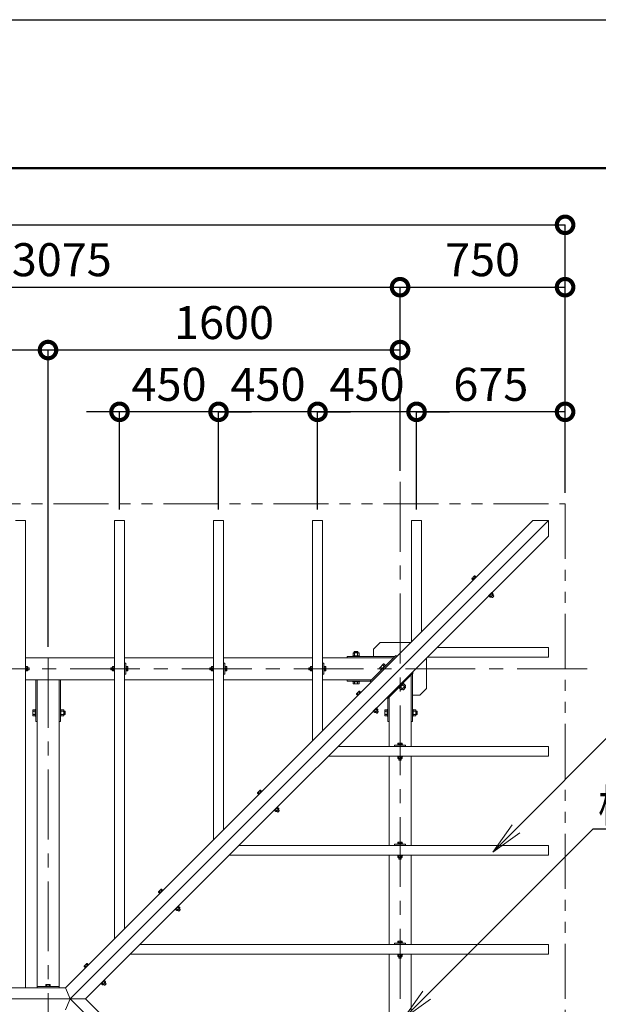
# Model space of a CAD drawing. Extents: x 0 to 21000, y 0 to 14850.
# Drawn here: x 7687 to 10317, y 10374 to 14850 of the extents above; entities that cross this region are included whole.
import ezdxf
from ezdxf import colors
from ezdxf.entities.mleader import LeaderData, LeaderLine
from ezdxf.math import Vec2, Vec3

# ---------------------------------------------------------------- set-up
doc = ezdxf.new("R2010")
doc.units = 0
doc.header["$MEASUREMENT"] = 0
doc.header["$PDMODE"] = 1
doc.linetypes.add('CENTER', pattern=[50.8, 31.75, -6.35, 6.35, -6.35])
doc.linetypes.add('PHANTOMX2', pattern=[5, 2.5, -0.5, 0.5, -0.5, 0.5, -0.5])
doc.layers.get('0').update_dxf_attribs({"linetype": 'CONTINUOUS'})
doc.layers.get('DefPoints').update_dxf_attribs({"linetype": 'CONTINUOUS'})
for name, color, linetype, lineweight in [('FRAM3', 1, 'CONTINUOUS', 50), ('フレーム', 4, 'CONTINUOUS', 18), ('ボルト・ビス', 9, 'CONTINUOUS', 9), ('基準線', 6, 'CENTER', 13), ('寸法線', 3, 'CONTINUOUS', 18), ('文字引出', 4, 'CONTINUOUS', 18), ('構造', 141, 'CONTINUOUS', 18), ('細線', 8, 'CONTINUOUS', 5)]:
    doc.layers.add(name, color=color, linetype=linetype, lineweight=lineweight)
doc.styles.get("Standard").update_dxf_attribs({"font": 'TXT.SHX', "bigfont": 'bigfont.shx'})
doc.dimstyles.new('50ベース', dxfattribs={"dimscale": 50, "dimtxt": 3, "dimasz": 3, "dimexe": 0, "dimexo": 1, "dimgap": 1, "dimtad": 3, "dimdec": 0, "dimdsep": 46, "dimtxsty": 'STANDARD', "dimblk": 'DOTSMALL', "dimcen": 0, "dimclrd": 256, "dimclre": 256, "dimclrt": 7, "dimadec": 0, "dimazin": 0, "dimtfac": 1, "dimtdec": 0, "dimtix": 1, "dimtmove": 2, "dimatfit": 3, "dimldrblk": 'DOTSMALL', "dimfxl": 1, "dimtolj": 1, "dimarcsym": 0})

# ---------------------------------------------------------------- blocks, each defined once
blk = doc.blocks.new('_DotSmall')
at = {"layer": 'FRAM3', "color": 0, "const_width": 0.5}
blk.add_lwpolyline([(-0.0625, 0, 1), (0.0625, 0, 1)], format="xyb", close=True, dxfattribs=at)
blk = doc.blocks.new('*D3')
at = {"layer": 'DefPoints', "color": 0, "transparency": 16777216}
for p in [(10165.9, 13917.5), (2515.9, 12649.4), (10165.9, 12649.4)]:
    blk.add_point(p, dxfattribs=at)
at = {"layer": '寸法線', "lineweight": -2, "transparency": 16777216}
for p, q in [((2515.9, 12699.4), (2515.9, 13917.5)), ((2515.9, 13917.5), (10165.9, 13917.5)), ((10165.9, 12699.4), (10165.9, 13917.5))]:
    blk.add_line(p, q, dxfattribs=at)
at = {"layer": '寸法線', "lineweight": -2, "transparency": 16777216, "xscale": 150, "yscale": 150, "zscale": 150, "rotation": 180}
blk.add_blockref('_DotSmall', (2515.9, 13917.5), dxfattribs=at)
at = {"layer": '寸法線', "lineweight": -2, "transparency": 16777216, "xscale": 150, "yscale": 150, "zscale": 150}
blk.add_blockref('_DotSmall', (10165.9, 13917.5), dxfattribs=at)
at = {"layer": '寸法線', "color": 7, "transparency": 16777216, "insert": (6340.9, 14042.5), "char_height": 150, "attachment_point": 5}
blk.add_mtext('\\A1;7650', dxfattribs=at)
blk = doc.blocks.new('_OPEN')
at = {"color": 0, "linetype": 'ByBlock'}
for p, q in [((-1, 0.167), (0, 0)), ((0, 0), (-1, -0.167)), ((0, 0), (-1, 0))]:
    blk.add_line(p, q, dxfattribs=at)
blk = doc.blocks.new('*D15')
at = {"layer": 'DefPoints', "color": 0, "transparency": 16777216}
for p in [(9415.9, 13634.1), (6340.9, 12849.4), (9415.9, 12749.4)]:
    blk.add_point(p, dxfattribs=at)
at = {"layer": '寸法線', "lineweight": -2, "transparency": 16777216}
for p, q in [((6340.9, 12899.4), (6340.9, 13634.1)), ((6340.9, 13634.1), (9415.9, 13634.1)), ((9415.9, 12799.4), (9415.9, 13634.1))]:
    blk.add_line(p, q, dxfattribs=at)
at = {"layer": '寸法線', "lineweight": -2, "transparency": 16777216, "xscale": 150, "yscale": 150, "zscale": 150, "rotation": 180}
blk.add_blockref('_DotSmall', (6340.9, 13634.1), dxfattribs=at)
at = {"layer": '寸法線', "lineweight": -2, "transparency": 16777216, "xscale": 150, "yscale": 150, "zscale": 150}
blk.add_blockref('_DotSmall', (9415.9, 13634.1), dxfattribs=at)
at = {"layer": '寸法線', "color": 7, "transparency": 16777216, "insert": (7878.4, 13759.1), "char_height": 150, "attachment_point": 5}
blk.add_mtext('\\A1;3075', dxfattribs=at)
blk = doc.blocks.new('*D16')
at = {"layer": 'DefPoints', "color": 0, "transparency": 16777216}
for p in [(10165.9, 13634.1), (9415.9, 12749.4), (10165.9, 12649.4)]:
    blk.add_point(p, dxfattribs=at)
at = {"layer": '寸法線', "lineweight": -2, "transparency": 16777216}
for p, q in [((9415.9, 12799.4), (9415.9, 13634.1)), ((9415.9, 13634.1), (10165.9, 13634.1)), ((10165.9, 12699.4), (10165.9, 13634.1))]:
    blk.add_line(p, q, dxfattribs=at)
at = {"layer": '寸法線', "lineweight": -2, "transparency": 16777216, "xscale": 150, "yscale": 150, "zscale": 150, "rotation": 180}
blk.add_blockref('_DotSmall', (9415.9, 13634.1), dxfattribs=at)
at = {"layer": '寸法線', "lineweight": -2, "transparency": 16777216, "xscale": 150, "yscale": 150, "zscale": 150}
blk.add_blockref('_DotSmall', (10165.9, 13634.1), dxfattribs=at)
at = {"layer": '寸法線', "color": 7, "transparency": 16777216, "insert": (9790.9, 13759.1), "char_height": 150, "attachment_point": 5}
blk.add_mtext('\\A1;750', dxfattribs=at)
blk = doc.blocks.new('*D31')
at = {"layer": 'DefPoints', "color": 0, "transparency": 16777216}
for p in [(9490.9, 13067.5), (10165.9, 12649.4), (9490.9, 12573.8)]:
    blk.add_point(p, dxfattribs=at)
at = {"layer": '寸法線', "lineweight": -2, "transparency": 16777216}
for p, q in [((9490.9, 12623.8), (9490.9, 13067.5)), ((10165.9, 13067.5), (9490.9, 13067.5)), ((10165.9, 12699.4), (10165.9, 13067.5))]:
    blk.add_line(p, q, dxfattribs=at)
at = {"layer": '寸法線', "lineweight": -2, "transparency": 16777216, "xscale": 150, "yscale": 150, "zscale": 150, "rotation": 180}
blk.add_blockref('_DotSmall', (9490.9, 13067.5), dxfattribs=at)
at = {"layer": '寸法線', "lineweight": -2, "transparency": 16777216, "xscale": 150, "yscale": 150, "zscale": 150}
blk.add_blockref('_DotSmall', (10165.9, 13067.5), dxfattribs=at)
at = {"layer": '寸法線', "color": 7, "transparency": 16777216, "insert": (9828.4, 13192.5), "char_height": 150, "attachment_point": 5}
blk.add_mtext('\\A1;675', dxfattribs=at)
blk = doc.blocks.new('*D32')
at = {"layer": 'DefPoints', "color": 0, "transparency": 16777216}
for p in [(9040.9, 13067.5), (9040.9, 12573.8), (9490.9, 12573.8)]:
    blk.add_point(p, dxfattribs=at)
at = {"layer": '寸法線', "lineweight": -2, "transparency": 16777216}
for p, q in [((9040.9, 13067.5), (8890.9, 13067.5)), ((9040.9, 12623.8), (9040.9, 13067.5)), ((9490.9, 13067.5), (9040.9, 13067.5)), ((9490.9, 12623.8), (9490.9, 13067.5)), ((9490.9, 13067.5), (9640.9, 13067.5))]:
    blk.add_line(p, q, dxfattribs=at)
at = {"layer": '寸法線', "lineweight": -2, "transparency": 16777216, "xscale": 150, "yscale": 150, "zscale": 150}
blk.add_blockref('_DotSmall', (9040.9, 13067.5), dxfattribs=at)
at = {"layer": '寸法線', "lineweight": -2, "transparency": 16777216, "xscale": 150, "yscale": 150, "zscale": 150, "rotation": 180}
blk.add_blockref('_DotSmall', (9490.9, 13067.5), dxfattribs=at)
at = {"layer": '寸法線', "color": 7, "transparency": 16777216, "insert": (9265.9, 13192.5), "char_height": 150, "attachment_point": 5}
blk.add_mtext('\\A1;450', dxfattribs=at)
blk = doc.blocks.new('*D33')
at = {"layer": 'DefPoints', "color": 0, "transparency": 16777216}
for p in [(8590.9, 13067.5), (8590.9, 12573.8), (9040.9, 12573.8)]:
    blk.add_point(p, dxfattribs=at)
at = {"layer": '寸法線', "lineweight": -2, "transparency": 16777216}
for p, q in [((8590.9, 13067.5), (8440.9, 13067.5)), ((8590.9, 12623.8), (8590.9, 13067.5)), ((9040.9, 13067.5), (8590.9, 13067.5)), ((9040.9, 12623.8), (9040.9, 13067.5)), ((9040.9, 13067.5), (9190.9, 13067.5))]:
    blk.add_line(p, q, dxfattribs=at)
at = {"layer": '寸法線', "lineweight": -2, "transparency": 16777216, "xscale": 150, "yscale": 150, "zscale": 150}
blk.add_blockref('_DotSmall', (8590.9, 13067.5), dxfattribs=at)
at = {"layer": '寸法線', "lineweight": -2, "transparency": 16777216, "xscale": 150, "yscale": 150, "zscale": 150, "rotation": 180}
blk.add_blockref('_DotSmall', (9040.9, 13067.5), dxfattribs=at)
at = {"layer": '寸法線', "color": 7, "transparency": 16777216, "insert": (8815.9, 13192.5), "char_height": 150, "attachment_point": 5}
blk.add_mtext('\\A1;450', dxfattribs=at)
blk = doc.blocks.new('*D34')
at = {"layer": 'DefPoints', "color": 0, "transparency": 16777216}
for p in [(8140.9, 13067.5), (8140.9, 12573.8), (8590.9, 12573.8)]:
    blk.add_point(p, dxfattribs=at)
at = {"layer": '寸法線', "lineweight": -2, "transparency": 16777216}
for p, q in [((8140.9, 13067.5), (7990.9, 13067.5)), ((8140.9, 12623.8), (8140.9, 13067.5)), ((8590.9, 13067.5), (8140.9, 13067.5)), ((8590.9, 12623.8), (8590.9, 13067.5)), ((8590.9, 13067.5), (8740.9, 13067.5))]:
    blk.add_line(p, q, dxfattribs=at)
at = {"layer": '寸法線', "lineweight": -2, "transparency": 16777216, "xscale": 150, "yscale": 150, "zscale": 150}
blk.add_blockref('_DotSmall', (8140.9, 13067.5), dxfattribs=at)
at = {"layer": '寸法線', "lineweight": -2, "transparency": 16777216, "xscale": 150, "yscale": 150, "zscale": 150, "rotation": 180}
blk.add_blockref('_DotSmall', (8590.9, 13067.5), dxfattribs=at)
at = {"layer": '寸法線', "color": 7, "transparency": 16777216, "insert": (8365.9, 13192.5), "char_height": 150, "attachment_point": 5}
blk.add_mtext('\\A1;450', dxfattribs=at)
blk = doc.blocks.new('*D35')
at = {"layer": 'DefPoints', "color": 0, "transparency": 16777216}
for p in [(7815.9, 13348.3), (9415.9, 12749.4), (7815.9, 11949.4)]:
    blk.add_point(p, dxfattribs=at)
at = {"layer": '寸法線', "lineweight": -2, "transparency": 16777216}
for p, q in [((7815.9, 11999.4), (7815.9, 13348.3)), ((9415.9, 13348.3), (7815.9, 13348.3)), ((9415.9, 12799.4), (9415.9, 13348.3))]:
    blk.add_line(p, q, dxfattribs=at)
at = {"layer": '寸法線', "lineweight": -2, "transparency": 16777216, "xscale": 150, "yscale": 150, "zscale": 150, "rotation": 180}
blk.add_blockref('_DotSmall', (7815.9, 13348.3), dxfattribs=at)
at = {"layer": '寸法線', "lineweight": -2, "transparency": 16777216, "xscale": 150, "yscale": 150, "zscale": 150}
blk.add_blockref('_DotSmall', (9415.9, 13348.3), dxfattribs=at)
at = {"layer": '寸法線', "color": 7, "transparency": 16777216, "insert": (8615.9, 13473.3), "char_height": 150, "attachment_point": 5}
blk.add_mtext('\\A1;1600', dxfattribs=at)
blk = doc.blocks.new('*D36')
at = {"layer": 'DefPoints', "color": 0, "transparency": 16777216}
for p in [(4865.9, 13348.3), (4865.9, 11949.4), (7815.9, 11949.4)]:
    blk.add_point(p, dxfattribs=at)
at = {"layer": '寸法線', "lineweight": -2, "transparency": 16777216}
for p, q in [((4865.9, 11999.4), (4865.9, 13348.3)), ((7815.9, 13348.3), (4865.9, 13348.3)), ((7815.9, 11999.4), (7815.9, 13348.3))]:
    blk.add_line(p, q, dxfattribs=at)
at = {"layer": '寸法線', "lineweight": -2, "transparency": 16777216, "xscale": 150, "yscale": 150, "zscale": 150, "rotation": 180}
blk.add_blockref('_DotSmall', (4865.9, 13348.3), dxfattribs=at)
at = {"layer": '寸法線', "lineweight": -2, "transparency": 16777216, "xscale": 150, "yscale": 150, "zscale": 150}
blk.add_blockref('_DotSmall', (7815.9, 13348.3), dxfattribs=at)
at = {"layer": '寸法線', "color": 7, "transparency": 16777216, "insert": (6340.9, 13473.3), "char_height": 150, "attachment_point": 5}
blk.add_mtext('\\A1;2950', dxfattribs=at)

msp = doc.modelspace()

# ---------------------------------------------------------------- linework, layer by layer
at = {"layer": 'DefPoints'}
msp.add_lwpolyline([(0, 14850), (21000, 14850), (21000, 0), (0, 0)], close=True, dxfattribs=at)
at = {"layer": 'FRAM3', "color": 1, "linetype": 'Continuous'}
msp.add_lwpolyline([(1450, 675), (1450, 14175), (20325, 14175), (20325, 675)], close=True, dxfattribs=at)
at = {"layer": 'フレーム'}
for p, q in [((9325.9, 12019.4), (9295.9, 11989.4)), ((9465.2, 12019.4), (9325.9, 12019.4)), ((9295.9, 11989.4), (9295.9, 11955.4)), ((9535.9, 11809.4), (9535.9, 11948.7)), ((9471.9, 11779.4), (9505.9, 11779.4)), ((9505.9, 11779.4), (9535.9, 11809.4))]:
    msp.add_line(p, q, dxfattribs=at)
at = {"layer": 'ボルト・ビス', "linetype": 'Continuous'}
for p, q in [((9742.9, 12309.8), (9742.5, 12308.4)), ((9746.9, 12303.9), (9742.5, 12308.4)), ((9754.9, 12321.8), (9742.9, 12309.8)), ((9745.9, 12311.8), (9750.4, 12307.4)), ((9761.3, 12318.3), (9746.4, 12303.5)), ((9762.7, 12316.9), (9747.8, 12302)), ((9752.9, 12318.8), (9757.3, 12314.3)), ((9754.9, 12321.8), (9756.3, 12322.2)), ((9760.8, 12317.8), (9756.3, 12322.2)), ((9762.7, 12316.9), (9761.3, 12318.3)), ((9747.8, 12302), (9746.4, 12303.5)), ((9833.4, 12246.2), (9818.5, 12231.3)), ((9818.5, 12231.3), (9819.9, 12229.9)), ((9834.8, 12244.8), (9819.9, 12229.9)), ((9820.4, 12230.4), (9825.6, 12225.3)), ((9829, 12228.8), (9823.9, 12233.9)), ((9827, 12225.7), (9825.6, 12225.3)), ((9839, 12237.7), (9827, 12225.7)), ((9834.6, 12223.1), (9829.5, 12228.1)), ((9836, 12235.7), (9830.8, 12240.8)), ((9833.4, 12246.2), (9834.8, 12244.8)), ((9834.3, 12244.3), (9839.4, 12239.1)), ((9841.6, 12230.1), (9834.6, 12223.1)), ((9835.7, 12223.1), (9834.6, 12223.1)), ((9835.7, 12223.1), (9841.6, 12229)), ((9841.6, 12230.1), (9836.6, 12235.2)), ((9839, 12237.7), (9839.4, 12239.1)), ((9841.6, 12230.1), (9841.6, 12229)), ((9200.9, 11955.4), (9200.9, 11958.4)), ((9230.9, 11958.4), (9200.9, 11958.4)), ((9230.9, 11955.4), (9200.9, 11955.4)), ((9203.9, 11971.4), (9202.1, 11970.4)), ((9202.1, 11958.4), (9202.1, 11970.4)), ((9227.9, 11971.4), (9203.9, 11971.4)), ((9209, 11977.4), (9207.9, 11976.4)), ((9207.9, 11976.4), (9207.9, 11971.4)), ((9223.9, 11976.4), (9207.9, 11976.4)), ((9209, 11977.4), (9222.8, 11977.4)), ((9209, 11970.4), (9209, 11958.4)), ((9223.9, 11976.4), (9222.8, 11977.4)), ((9222.9, 11970.4), (9222.9, 11958.4)), ((9223.9, 11976.4), (9223.9, 11971.4)), ((9227.9, 11971.4), (9229.8, 11970.4)), ((9229.8, 11958.4), (9229.8, 11970.4)), ((9230.9, 11955.4), (9230.9, 11958.4)), ((7713.4, 11888.9), (7713.4, 11909.9)), ((7713.4, 11909.9), (7715.4, 11909.9)), ((7715.4, 11888.9), (7715.4, 11909.9)), ((7715.4, 11909.2), (7722.7, 11909.2)), ((7723.4, 11907.9), (7722.7, 11909.2)), ((7723.4, 11891), (7723.4, 11907.9)), ((8108.4, 11907.9), (8109.2, 11909.2)), ((8108.4, 11891), (8108.4, 11907.9)), ((8116.4, 11909.2), (8109.2, 11909.2)), ((8116.4, 11888.9), (8116.4, 11909.9)), ((8118.4, 11909.9), (8116.4, 11909.9)), ((8118.4, 11888.9), (8118.4, 11909.9)), ((8169.4, 11888.9), (8169.4, 11909.9)), ((8169.4, 11909.9), (8171.4, 11909.9)), ((8171.4, 11888.9), (8171.4, 11909.9)), ((8171.4, 11909.2), (8177.7, 11909.2)), ((8178.4, 11907.9), (8177.7, 11909.2)), ((8178.4, 11891), (8178.4, 11907.9)), ((8558.4, 11907.9), (8559.2, 11909.2)), ((8558.4, 11891), (8558.4, 11907.9)), ((8566.4, 11909.2), (8559.2, 11909.2)), ((8566.4, 11888.9), (8566.4, 11909.9)), ((8568.4, 11909.9), (8566.4, 11909.9)), ((8568.4, 11888.9), (8568.4, 11909.9)), ((8619.4, 11888.9), (8619.4, 11909.9)), ((8619.4, 11909.9), (8621.4, 11909.9)), ((8621.4, 11888.9), (8621.4, 11909.9)), ((8621.4, 11909.2), (8627.7, 11909.2)), ((8628.4, 11907.9), (8627.7, 11909.2)), ((8628.4, 11891), (8628.4, 11907.9)), ((9008.4, 11907.9), (9009.2, 11909.2)), ((9008.4, 11891), (9008.4, 11907.9)), ((9016.4, 11909.2), (9009.2, 11909.2)), ((9016.4, 11888.9), (9016.4, 11909.9)), ((9018.4, 11909.9), (9016.4, 11909.9)), ((9018.4, 11888.9), (9018.4, 11909.9)), ((9069.4, 11888.9), (9069.4, 11909.9)), ((9069.4, 11909.9), (9071.4, 11909.9)), ((9071.4, 11888.9), (9071.4, 11909.9)), ((9071.4, 11909.2), (9077.7, 11909.2)), ((9078.4, 11907.9), (9077.7, 11909.2)), ((9078.4, 11891), (9078.4, 11907.9)), ((9323.3, 11904.4), (9340.3, 11921.4)), ((9327.6, 11907.2), (9334, 11900.9)), ((9328.2, 11895.2), (9349.5, 11916.4)), ((9330.4, 11893.1), (9351.6, 11914.3)), ((9337.4, 11917), (9343.8, 11910.7)), ((9340.3, 11921.4), (9342.3, 11921.9)), ((9348.6, 11915.6), (9342.3, 11921.9)), ((9351.6, 11914.3), (9349.5, 11916.4)), ((7713.4, 11888.9), (7715.4, 11888.9)), ((7722.7, 11904.3), (7715.4, 11904.3)), ((7722.7, 11894.5), (7715.4, 11894.5)), ((7715.4, 11889.6), (7722.7, 11889.6)), ((7723.4, 11891), (7722.7, 11889.6)), ((7729.6, 11904.4), (7723.4, 11904.4)), ((7729.6, 11894.4), (7723.4, 11894.4)), ((7730.4, 11903.6), (7729.6, 11904.4)), ((7729.6, 11894.4), (7729.6, 11904.4)), ((7729.6, 11894.4), (7730.4, 11895.3)), ((7730.4, 11903.6), (7730.4, 11895.3)), ((8101.4, 11903.6), (8102.2, 11904.4)), ((8101.4, 11903.6), (8101.4, 11895.3)), ((8102.2, 11894.4), (8101.4, 11895.3)), ((8102.2, 11904.4), (8108.4, 11904.4)), ((8102.2, 11894.4), (8102.2, 11904.4)), ((8102.2, 11894.4), (8108.4, 11894.4)), ((8108.4, 11891), (8109.2, 11889.6)), ((8109.2, 11904.3), (8116.4, 11904.3)), ((8109.2, 11894.5), (8116.4, 11894.5)), ((8116.4, 11889.6), (8109.2, 11889.6)), ((8118.4, 11888.9), (8116.4, 11888.9)), ((8169.4, 11888.9), (8171.4, 11888.9)), ((8177.7, 11904.3), (8171.4, 11904.3)), ((8177.7, 11894.5), (8171.4, 11894.5)), ((8171.4, 11889.6), (8177.7, 11889.6)), ((8178.4, 11891), (8177.7, 11889.6)), ((8551.4, 11903.6), (8552.2, 11904.4)), ((8551.4, 11903.6), (8551.4, 11895.3)), ((8552.2, 11894.4), (8551.4, 11895.3)), ((8552.2, 11904.4), (8558.4, 11904.4)), ((8552.2, 11894.4), (8552.2, 11904.4)), ((8552.2, 11894.4), (8558.4, 11894.4)), ((8558.4, 11891), (8559.2, 11889.6)), ((8559.2, 11904.3), (8566.4, 11904.3)), ((8559.2, 11894.5), (8566.4, 11894.5)), ((8566.4, 11889.6), (8559.2, 11889.6)), ((8568.4, 11888.9), (8566.4, 11888.9)), ((8619.4, 11888.9), (8621.4, 11888.9)), ((8627.7, 11904.3), (8621.4, 11904.3)), ((8627.7, 11894.5), (8621.4, 11894.5)), ((8621.4, 11889.6), (8627.7, 11889.6)), ((8628.4, 11891), (8627.7, 11889.6)), ((9001.4, 11903.6), (9002.2, 11904.4)), ((9001.4, 11903.6), (9001.4, 11895.3)), ((9002.2, 11894.4), (9001.4, 11895.3)), ((9002.2, 11904.4), (9008.4, 11904.4)), ((9002.2, 11894.4), (9002.2, 11904.4)), ((9002.2, 11894.4), (9008.4, 11894.4)), ((9008.4, 11891), (9009.2, 11889.6)), ((9009.2, 11904.3), (9016.4, 11904.3)), ((9009.2, 11894.5), (9016.4, 11894.5)), ((9016.4, 11889.6), (9009.2, 11889.6)), ((9018.4, 11888.9), (9016.4, 11888.9)), ((9069.4, 11888.9), (9071.4, 11888.9)), ((9077.7, 11904.3), (9071.4, 11904.3)), ((9077.7, 11894.5), (9071.4, 11894.5)), ((9071.4, 11889.6), (9077.7, 11889.6)), ((9078.4, 11891), (9077.7, 11889.6)), ((9323.3, 11904.4), (9322.7, 11902.3)), ((9329.1, 11896), (9322.7, 11902.3)), ((9330.4, 11893.1), (9328.2, 11895.2)), ((9200.9, 11843.4), (9200.9, 11840.4)), ((9230.9, 11843.4), (9200.9, 11843.4)), ((9230.9, 11840.4), (9200.9, 11840.4)), ((9202.1, 11840.4), (9202.1, 11831.5)), ((9203.9, 11830.4), (9202.1, 11831.5)), ((9227.9, 11830.4), (9203.9, 11830.4)), ((9209, 11831.5), (9209, 11840.4)), ((9222.9, 11831.5), (9222.9, 11840.4)), ((9227.9, 11830.4), (9229.8, 11831.5)), ((9229.8, 11840.4), (9229.8, 11831.5)), ((9230.9, 11843.4), (9230.9, 11840.4)), ((9409.6, 11813.9), (9430.8, 11835.1)), ((9411.7, 11811.8), (9432.9, 11833)), ((9425.8, 11809), (9417.4, 11817.5)), ((9423, 11804.7), (9440, 11821.7)), ((9435.6, 11818.8), (9427.2, 11827.3)), ((9430.8, 11835.1), (9432.9, 11833)), ((9432.1, 11832.2), (9440.5, 11823.7)), ((9440.6, 11815.4), (9437.1, 11818.8)), ((9440, 11821.7), (9440.5, 11823.7)), ((9218.2, 11785.2), (9217.8, 11783.7)), ((9222.2, 11779.3), (9217.8, 11783.7)), ((9230.2, 11797.2), (9218.2, 11785.2)), ((9221.3, 11787.2), (9225.7, 11782.7)), ((9236.6, 11793.6), (9221.7, 11778.8)), ((9223.1, 11777.4), (9221.7, 11778.8)), ((9238, 11792.2), (9223.1, 11777.4)), ((9228.2, 11794.1), (9232.6, 11789.7)), ((9230.2, 11797.2), (9231.7, 11797.6)), ((9236.1, 11793.1), (9231.7, 11797.6)), ((9238, 11792.2), (9236.6, 11793.6)), ((9409.6, 11813.9), (9411.7, 11811.8)), ((9412.5, 11812.6), (9420.9, 11804.1)), ((9423, 11804.7), (9420.9, 11804.1)), ((9429.3, 11804), (9425.8, 11807.5)), ((9429.3, 11804), (9440.6, 11815.4)), ((9429.3, 11804), (9430.8, 11804)), ((9440.6, 11813.8), (9430.8, 11804)), ((9440.6, 11813.8), (9440.6, 11815.4)), ((7746.9, 11711.4), (7748, 11713.3)), ((7746.9, 11711.4), (7746.9, 11687.4)), ((7746.9, 11687.4), (7748, 11685.6)), ((7756.9, 11713.3), (7748, 11713.3)), ((7748, 11706.4), (7756.9, 11706.4)), ((7748, 11692.5), (7756.9, 11692.5)), ((7756.9, 11685.6), (7748, 11685.6)), ((7759.9, 11714.4), (7756.9, 11714.4)), ((7756.9, 11714.4), (7756.9, 11684.4)), ((7759.9, 11684.4), (7756.9, 11684.4)), ((7759.9, 11714.4), (7759.9, 11684.4)), ((7871.9, 11714.4), (7874.9, 11714.4)), ((7871.9, 11714.4), (7871.9, 11684.4)), ((7871.9, 11684.4), (7874.9, 11684.4)), ((7874.9, 11714.4), (7874.9, 11684.4)), ((7874.9, 11713.3), (7886.9, 11713.3)), ((7886.9, 11706.4), (7874.9, 11706.4)), ((7886.9, 11692.5), (7874.9, 11692.5)), ((7874.9, 11685.6), (7886.9, 11685.6)), ((7887.9, 11711.4), (7886.9, 11713.3)), ((7887.9, 11687.4), (7886.9, 11685.6)), ((7887.9, 11711.4), (7887.9, 11687.4)), ((7892.8, 11707.4), (7887.9, 11707.4)), ((7892.8, 11691.4), (7887.9, 11691.4)), ((7892.8, 11707.4), (7893.9, 11706.4)), ((7892.8, 11707.4), (7892.8, 11691.4)), ((7893.9, 11692.5), (7892.8, 11691.4)), ((7893.9, 11692.5), (7893.9, 11706.4)), ((9308.7, 11721.5), (9293.9, 11706.7)), ((9293.9, 11706.7), (9295.3, 11705.2)), ((9310.1, 11720.1), (9295.3, 11705.2)), ((9295.8, 11705.7), (9300.9, 11700.6)), ((9304.4, 11704.1), (9299.2, 11709.2)), ((9302.4, 11701), (9300.9, 11700.6)), ((9314.4, 11713), (9302.4, 11701)), ((9309.9, 11698.4), (9304.8, 11703.5)), ((9311.3, 11711), (9306.2, 11716.1)), ((9308.7, 11721.5), (9310.1, 11720.1)), ((9309.6, 11719.6), (9314.7, 11714.5)), ((9317, 11705.5), (9309.9, 11698.4)), ((9311.1, 11698.4), (9309.9, 11698.4)), ((9311.1, 11698.4), (9317, 11704.3)), ((9317, 11705.5), (9311.9, 11710.6)), ((9314.4, 11713), (9314.7, 11714.5)), ((9317, 11705.5), (9317, 11704.3)), ((9346.9, 11711.4), (9348, 11713.3)), ((9346.9, 11711.4), (9346.9, 11687.4)), ((9346.9, 11687.4), (9348, 11685.6)), ((9356.9, 11713.3), (9348, 11713.3)), ((9348, 11706.4), (9356.9, 11706.4)), ((9348, 11692.5), (9356.9, 11692.5)), ((9356.9, 11685.6), (9348, 11685.6)), ((9359.9, 11714.4), (9356.9, 11714.4)), ((9356.9, 11714.4), (9356.9, 11684.4)), ((9359.9, 11684.4), (9356.9, 11684.4)), ((9359.9, 11714.4), (9359.9, 11684.4)), ((9471.9, 11714.4), (9474.9, 11714.4)), ((9471.9, 11714.4), (9471.9, 11684.4)), ((9471.9, 11684.4), (9474.9, 11684.4)), ((9474.9, 11714.4), (9474.9, 11684.4)), ((9474.9, 11713.3), (9486.9, 11713.3)), ((9486.9, 11706.4), (9474.9, 11706.4)), ((9486.9, 11692.5), (9474.9, 11692.5)), ((9474.9, 11685.6), (9486.9, 11685.6)), ((9487.9, 11711.4), (9486.9, 11713.3)), ((9487.9, 11687.4), (9486.9, 11685.6)), ((9487.9, 11711.4), (9487.9, 11687.4)), ((9492.8, 11707.4), (9487.9, 11707.4)), ((9492.8, 11691.4), (9487.9, 11691.4)), ((9492.8, 11707.4), (9493.9, 11706.4)), ((9492.8, 11707.4), (9492.8, 11691.4)), ((9493.9, 11692.5), (9492.8, 11691.4)), ((9493.9, 11692.5), (9493.9, 11706.4)), ((9405.4, 11552.9), (9405.4, 11554.9)), ((9405.4, 11554.9), (9426.4, 11554.9)), ((9405.4, 11552.9), (9426.4, 11552.9)), ((9407.4, 11561.9), (9406.1, 11561.2)), ((9406.1, 11554.9), (9406.1, 11561.2)), ((9407.4, 11561.9), (9424.4, 11561.9)), ((9411, 11561.2), (9411, 11554.9)), ((9420.8, 11561.2), (9420.8, 11554.9)), ((9424.4, 11561.9), (9425.7, 11561.2)), ((9425.7, 11554.9), (9425.7, 11561.2)), ((9426.4, 11552.9), (9426.4, 11554.9)), ((9405.4, 11501.9), (9405.4, 11499.9)), ((9405.4, 11501.9), (9426.4, 11501.9)), ((9405.4, 11499.9), (9426.4, 11499.9)), ((9406.1, 11499.9), (9406.1, 11492.7)), ((9407.4, 11491.9), (9406.1, 11492.7)), ((9407.4, 11491.9), (9424.4, 11491.9)), ((9410.9, 11485.8), (9410.9, 11491.9)), ((9410.9, 11485.8), (9411.7, 11484.9)), ((9410.9, 11485.8), (9420.9, 11485.8)), ((9411, 11492.7), (9411, 11499.9)), ((9420.1, 11484.9), (9411.7, 11484.9)), ((9420.1, 11484.9), (9420.9, 11485.8)), ((9420.8, 11492.7), (9420.8, 11499.9)), ((9420.9, 11485.8), (9420.9, 11491.9)), ((9424.4, 11491.9), (9425.7, 11492.7)), ((9425.7, 11499.9), (9425.7, 11492.7)), ((9426.4, 11501.9), (9426.4, 11499.9)), ((8768.2, 11335.2), (8767.8, 11333.7)), ((8772.2, 11329.3), (8767.8, 11333.7)), ((8780.2, 11347.2), (8768.2, 11335.2)), ((8771.3, 11337.2), (8775.7, 11332.7)), ((8786.6, 11343.6), (8771.7, 11328.8)), ((8773.1, 11327.4), (8771.7, 11328.8)), ((8788, 11342.2), (8773.1, 11327.4)), ((8778.2, 11344.1), (8782.6, 11339.7)), ((8780.2, 11347.2), (8781.7, 11347.6)), ((8786.1, 11343.1), (8781.7, 11347.6)), ((8788, 11342.2), (8786.6, 11343.6)), ((8858.7, 11271.5), (8843.9, 11256.7)), ((8843.9, 11256.7), (8845.3, 11255.2)), ((8860.1, 11270.1), (8845.3, 11255.2)), ((8845.8, 11255.7), (8850.9, 11250.6)), ((8854.4, 11254.1), (8849.2, 11259.2)), ((8852.4, 11251), (8850.9, 11250.6)), ((8864.4, 11263), (8852.4, 11251)), ((8859.9, 11248.4), (8854.8, 11253.5)), ((8861.3, 11261), (8856.2, 11266.1)), ((8858.7, 11271.5), (8860.1, 11270.1)), ((8859.6, 11269.6), (8864.7, 11264.5)), ((8867, 11255.5), (8859.9, 11248.4)), ((8861.1, 11248.4), (8859.9, 11248.4)), ((8861.1, 11248.4), (8867, 11254.3)), ((8867, 11255.5), (8861.9, 11260.6)), ((8864.4, 11263), (8864.7, 11264.5)), ((8867, 11255.5), (8867, 11254.3)), ((9405.4, 11102.9), (9405.4, 11104.9)), ((9405.4, 11104.9), (9426.4, 11104.9)), ((9405.4, 11102.9), (9426.4, 11102.9)), ((9407.4, 11111.9), (9406.1, 11111.2)), ((9406.1, 11104.9), (9406.1, 11111.2)), ((9407.4, 11111.9), (9424.4, 11111.9)), ((9411, 11111.2), (9411, 11104.9)), ((9420.8, 11111.2), (9420.8, 11104.9)), ((9424.4, 11111.9), (9425.7, 11111.2)), ((9425.7, 11104.9), (9425.7, 11111.2)), ((9426.4, 11102.9), (9426.4, 11104.9)), ((9405.4, 11051.9), (9405.4, 11049.9)), ((9405.4, 11051.9), (9426.4, 11051.9)), ((9405.4, 11049.9), (9426.4, 11049.9)), ((9406.1, 11049.9), (9406.1, 11042.7)), ((9407.4, 11041.9), (9406.1, 11042.7)), ((9407.4, 11041.9), (9424.4, 11041.9)), ((9410.9, 11035.8), (9410.9, 11041.9)), ((9410.9, 11035.8), (9411.7, 11034.9)), ((9410.9, 11035.8), (9420.9, 11035.8)), ((9411, 11042.7), (9411, 11049.9)), ((9420.1, 11034.9), (9411.7, 11034.9)), ((9420.1, 11034.9), (9420.9, 11035.8)), ((9420.8, 11042.7), (9420.8, 11049.9)), ((9420.9, 11035.8), (9420.9, 11041.9)), ((9424.4, 11041.9), (9425.7, 11042.7)), ((9425.7, 11049.9), (9425.7, 11042.7)), ((9426.4, 11051.9), (9426.4, 11049.9)), ((8318.2, 10885.2), (8317.8, 10883.7)), ((8322.2, 10879.3), (8317.8, 10883.7)), ((8330.2, 10897.2), (8318.2, 10885.2)), ((8321.3, 10887.2), (8325.7, 10882.7)), ((8336.6, 10893.6), (8321.7, 10878.8)), ((8323.1, 10877.4), (8321.7, 10878.8)), ((8338, 10892.2), (8323.1, 10877.4)), ((8328.2, 10894.1), (8332.6, 10889.7)), ((8330.2, 10897.2), (8331.7, 10897.6)), ((8336.1, 10893.1), (8331.7, 10897.6)), ((8338, 10892.2), (8336.6, 10893.6)), ((8408.7, 10821.5), (8393.9, 10806.7)), ((8393.9, 10806.7), (8395.3, 10805.2)), ((8410.1, 10820.1), (8395.3, 10805.2)), ((8395.8, 10805.7), (8400.9, 10800.6)), ((8404.4, 10804.1), (8399.2, 10809.2)), ((8402.4, 10801), (8400.9, 10800.6)), ((8414.4, 10813), (8402.4, 10801)), ((8409.9, 10798.4), (8404.8, 10803.5)), ((8411.3, 10811), (8406.2, 10816.1)), ((8408.7, 10821.5), (8410.1, 10820.1)), ((8409.6, 10819.6), (8414.7, 10814.5)), ((8417, 10805.5), (8409.9, 10798.4)), ((8411.1, 10798.4), (8409.9, 10798.4)), ((8411.1, 10798.4), (8417, 10804.3)), ((8417, 10805.5), (8411.9, 10810.6)), ((8414.4, 10813), (8414.7, 10814.5)), ((8417, 10805.5), (8417, 10804.3)), ((9405.4, 10652.9), (9405.4, 10654.9)), ((9405.4, 10654.9), (9426.4, 10654.9)), ((9405.4, 10652.9), (9426.4, 10652.9)), ((9407.4, 10661.9), (9406.1, 10661.2)), ((9406.1, 10654.9), (9406.1, 10661.2)), ((9407.4, 10661.9), (9424.4, 10661.9)), ((9411, 10661.2), (9411, 10654.9)), ((9420.8, 10661.2), (9420.8, 10654.9)), ((9424.4, 10661.9), (9425.7, 10661.2)), ((9425.7, 10654.9), (9425.7, 10661.2)), ((9426.4, 10652.9), (9426.4, 10654.9)), ((9405.4, 10601.9), (9405.4, 10599.9)), ((9405.4, 10601.9), (9426.4, 10601.9)), ((9405.4, 10599.9), (9426.4, 10599.9)), ((9406.1, 10599.9), (9406.1, 10592.7)), ((9407.4, 10591.9), (9406.1, 10592.7)), ((9407.4, 10591.9), (9424.4, 10591.9)), ((9410.9, 10585.8), (9410.9, 10591.9)), ((9410.9, 10585.8), (9411.7, 10584.9)), ((9410.9, 10585.8), (9420.9, 10585.8)), ((9411, 10592.7), (9411, 10599.9)), ((9420.1, 10584.9), (9411.7, 10584.9)), ((9420.1, 10584.9), (9420.9, 10585.8)), ((9420.8, 10592.7), (9420.8, 10599.9)), ((9420.9, 10585.8), (9420.9, 10591.9)), ((9424.4, 10591.9), (9425.7, 10592.7)), ((9425.7, 10599.9), (9425.7, 10592.7)), ((9426.4, 10601.9), (9426.4, 10599.9)), ((7980.7, 10547.7), (7980.3, 10546.2)), ((7984.7, 10541.8), (7980.3, 10546.2)), ((7992.7, 10559.7), (7980.7, 10547.7)), ((7983.8, 10549.7), (7988.2, 10545.2)), ((7999.1, 10556.1), (7984.2, 10541.3)), ((7985.6, 10539.9), (7984.2, 10541.3)), ((8000.5, 10554.7), (7985.6, 10539.9)), ((7990.7, 10556.6), (7995.1, 10552.2)), ((7992.7, 10559.7), (7994.2, 10560.1)), ((7998.6, 10555.6), (7994.2, 10560.1)), ((8000.5, 10554.7), (7999.1, 10556.1)), ((8071.2, 10484), (8056.4, 10469.2)), ((8072.6, 10482.6), (8057.8, 10467.7)), ((8076.9, 10475.5), (8064.9, 10463.5)), ((8073.8, 10473.5), (8068.7, 10478.6)), ((8071.2, 10484), (8072.6, 10482.6)), ((8072.1, 10482.1), (8077.2, 10477)), ((8079.5, 10468), (8074.4, 10473.1)), ((8076.9, 10475.5), (8077.2, 10477)), ((7826.4, 10457.4), (7805.4, 10457.4)), ((7805.4, 10455.4), (7805.4, 10457.4)), ((7826.4, 10455.4), (7805.4, 10455.4)), ((7807.4, 10464.4), (7806.1, 10463.7)), ((7806.1, 10457.4), (7806.1, 10463.7)), ((7824.4, 10464.4), (7807.4, 10464.4)), ((7811, 10463.7), (7811, 10457.4)), ((7820.8, 10463.7), (7820.8, 10457.4)), ((7824.4, 10464.4), (7825.7, 10463.7)), ((7825.7, 10457.4), (7825.7, 10463.7)), ((7826.4, 10455.4), (7826.4, 10457.4)), ((8056.4, 10469.2), (8057.8, 10467.7)), ((8058.3, 10468.2), (8063.4, 10463.1)), ((8066.9, 10466.6), (8061.7, 10471.7)), ((8064.9, 10463.5), (8063.4, 10463.1)), ((8072.4, 10460.9), (8067.3, 10466)), ((8079.5, 10468), (8072.4, 10460.9)), ((8073.6, 10460.9), (8072.4, 10460.9)), ((8073.6, 10460.9), (8079.5, 10466.8)), ((8079.5, 10468), (8079.5, 10466.8))]:
    msp.add_line(p, q, dxfattribs=at)
for centre, radius, start, end in [((9749.1, 12303.6), 8.87, 111.1349, 135), ((9760.3, 12304.4), 16.2, 117.4119, 152.5881), ((9761.1, 12315.6), 8.87, 135, 158.8651), ((9820.8, 12232), 8.87, 315, 338.8651), ((9821.6, 12243.1), 16.2, 297.4119, 332.5881), ((9832.8, 12244), 8.87, 291.1349, 315), ((9203.9, 11958.9), 12.5, 66.135, 90), ((9215.9, 11948.5), 22.9, 72.412, 107.588), ((9227.9, 11958.9), 12.5, 90, 113.865), ((7714.6, 11907.9), 8.87, 336.1349, 360), ((8117.3, 11907.9), 8.87, 180, 203.8651), ((8169.6, 11907.9), 8.87, 336.1349, 360), ((8567.3, 11907.9), 8.87, 180, 203.8651), ((8619.6, 11907.9), 8.87, 336.1349, 360), ((9017.3, 11907.9), 8.87, 180, 203.8651), ((9069.6, 11907.9), 8.87, 336.1349, 360), ((9332.2, 11895.5), 12.5, 111.135, 135), ((9348, 11896.7), 22.9, 117.412, 152.588), ((9349.1, 11912.5), 12.5, 135, 158.865), ((7707.2, 11899.4), 16.2, 342.4119, 17.5881), ((7714.6, 11891), 8.87, 0, 23.8651), ((8124.6, 11899.4), 16.2, 162.4119, 197.5881), ((8117.3, 11891), 8.87, 156.1349, 180), ((8162.2, 11899.4), 16.2, 342.4119, 17.5881), ((8169.6, 11891), 8.87, 0, 23.8651), ((8574.6, 11899.4), 16.2, 162.4119, 197.5881), ((8567.3, 11891), 8.87, 156.1349, 180), ((8612.2, 11899.4), 16.2, 342.4119, 17.5881), ((8619.6, 11891), 8.87, 0, 23.8651), ((9024.6, 11899.4), 16.2, 162.4119, 197.5881), ((9017.3, 11891), 8.87, 156.1349, 180), ((9062.2, 11899.4), 16.2, 342.4119, 17.5881), ((9069.6, 11891), 8.87, 0, 23.8651), ((9203.9, 11843), 12.5, 270, 293.865), ((9215.9, 11853.4), 22.9, 252.412, 287.588), ((9227.9, 11843), 12.5, 246.135, 270), ((9415.3, 11829.4), 22.9, 297.412, 332.588), ((9431.1, 11830.5), 12.5, 291.135, 315), ((9224.5, 11778.9), 8.87, 111.1349, 135), ((9235.7, 11779.7), 16.2, 117.4119, 152.5881), ((9236.5, 11790.9), 8.87, 135, 158.8651), ((9414.1, 11813.6), 12.5, 315, 338.865), ((7759.5, 11711.4), 12.5, 180, 203.865), ((7769.8, 11699.4), 22.9, 162.412, 197.588), ((7759.5, 11687.4), 12.5, 156.135, 180), ((7875.4, 11711.4), 12.5, 336.135, 360), ((7865, 11699.4), 22.9, 342.412, 17.588), ((7875.4, 11687.4), 12.5, 0, 23.865), ((9296.1, 11707.3), 8.87, 315, 338.8651), ((9296.9, 11718.5), 16.2, 297.4119, 332.5881), ((9308.1, 11719.3), 8.87, 291.1349, 315), ((9359.5, 11711.4), 12.5, 180, 203.865), ((9369.8, 11699.4), 22.9, 162.412, 197.588), ((9359.5, 11687.4), 12.5, 156.135, 180), ((9475.4, 11711.4), 12.5, 336.135, 360), ((9465, 11699.4), 22.9, 342.412, 17.588), ((9475.4, 11687.4), 12.5, 0, 23.865), ((9407.4, 11553.1), 8.87, 66.1349, 90), ((9415.9, 11545.7), 16.2, 72.4119, 107.5881), ((9424.4, 11553.1), 8.87, 90, 113.8651), ((9407.4, 11500.8), 8.87, 270, 293.8651), ((9415.9, 11508.2), 16.2, 252.4119, 287.5881), ((9424.4, 11500.8), 8.87, 246.1349, 270), ((8774.5, 11328.9), 8.87, 111.1349, 135), ((8785.7, 11329.7), 16.2, 117.4119, 152.5881), ((8786.5, 11340.9), 8.87, 135, 158.8651), ((8846.1, 11257.3), 8.87, 315, 338.8651), ((8846.9, 11268.5), 16.2, 297.4119, 332.5881), ((8858.1, 11269.3), 8.87, 291.1349, 315), ((9407.4, 11103.1), 8.87, 66.1349, 90), ((9415.9, 11095.7), 16.2, 72.4119, 107.5881), ((9424.4, 11103.1), 8.87, 90, 113.8651), ((9407.4, 11050.8), 8.87, 270, 293.8651), ((9415.9, 11058.2), 16.2, 252.4119, 287.5881), ((9424.4, 11050.8), 8.87, 246.1349, 270), ((8324.5, 10878.9), 8.87, 111.1349, 135), ((8335.7, 10879.7), 16.2, 117.4119, 152.5881), ((8336.5, 10890.9), 8.87, 135, 158.8651), ((8396.1, 10807.3), 8.87, 315, 338.8651), ((8396.9, 10818.5), 16.2, 297.4119, 332.5881), ((8408.1, 10819.3), 8.87, 291.1349, 315), ((9407.4, 10653.1), 8.87, 66.1349, 90), ((9415.9, 10645.7), 16.2, 72.4119, 107.5881), ((9424.4, 10653.1), 8.87, 90, 113.8651), ((9407.4, 10600.8), 8.87, 270, 293.8651), ((9415.9, 10608.2), 16.2, 252.4119, 287.5881), ((9424.4, 10600.8), 8.87, 246.1349, 270), ((7987, 10541.4), 8.87, 111.1349, 135), ((7998.2, 10542.2), 16.2, 117.4119, 152.5881), ((7999, 10553.4), 8.87, 135, 158.8651), ((8059.4, 10481), 16.2, 297.4119, 332.5881), ((8070.6, 10481.8), 8.87, 291.1349, 315), ((7807.4, 10455.6), 8.87, 66.1349, 90), ((7815.9, 10448.2), 16.2, 72.4119, 107.5881), ((7824.4, 10455.6), 8.87, 90, 113.8651), ((8058.6, 10469.8), 8.87, 315, 338.8651)]:
    msp.add_arc(centre, radius, start, end, dxfattribs=at)
at = {"layer": '基準線', "color": 6, "linetype": 'CENTER', "ltscale": 10}
for p, q in [((9415.9, 12749.4), (9415.9, 8049.4)), ((7815.9, 11949.4), (7815.9, 8849.4)), ((10265.9, 11899.4), (2415.9, 11899.4))]:
    msp.add_line(p, q, dxfattribs=at)
at = {"layer": '構造'}
for p, q in [((7668.4, 12573.8), (7713.4, 12573.8)), ((7713.4, 12573.8), (7713.4, 10449.4)), ((10019.6, 12573.8), (7895.2, 10449.4)), ((7915.9, 10399.4), (10090.3, 12573.8)), ((8118.4, 12573.8), (8118.4, 10672.7)), ((8163.4, 12573.8), (8118.4, 12573.8)), ((8163.4, 12573.8), (8163.4, 10717.7)), ((8568.4, 12573.8), (8568.4, 11122.7)), ((8613.4, 12573.8), (8568.4, 12573.8)), ((8613.4, 12573.8), (8613.4, 11167.7)), ((9018.4, 12573.8), (9018.4, 11572.7)), ((9063.4, 12573.8), (9018.4, 12573.8)), ((9063.4, 12573.8), (9063.4, 11617.7)), ((9468.4, 12573.8), (9468.4, 12022.7)), ((9513.4, 12573.8), (9468.4, 12573.8)), ((9513.4, 12573.8), (9513.4, 12067.7)), ((10090.3, 12573.8), (10019.6, 12573.8)), ((10090.3, 12503.1), (10090.3, 12573.8)), ((10090.3, 12503.1), (7986.6, 10399.4)), ((10090.3, 11996.9), (9584.1, 11996.9)), ((10090.3, 11951.9), (10090.3, 11996.9)), ((9175.9, 11955.4), (9175.9, 11949.4)), ((9392.7, 11955.4), (9175.9, 11955.4)), ((9397, 11959.7), (9280.7, 11843.4)), ((9397, 11959.7), (9401.2, 11955.4)), ((10090.3, 11951.9), (9539.1, 11951.9)), ((8118.4, 11949.4), (7713.4, 11949.4)), ((8568.4, 11949.4), (8163.4, 11949.4)), ((8163.4, 11924.4), (8169.4, 11924.4)), ((8169.4, 11924.4), (8169.4, 11874.4)), ((9018.4, 11949.4), (8613.4, 11949.4)), ((8613.4, 11924.4), (8619.4, 11924.4)), ((8619.4, 11924.4), (8619.4, 11874.4)), ((9386.7, 11949.4), (9063.4, 11949.4)), ((9063.4, 11924.4), (9069.4, 11924.4)), ((9069.4, 11924.4), (9069.4, 11874.4)), ((8169.4, 11874.4), (8163.4, 11874.4)), ((8619.4, 11874.4), (8613.4, 11874.4)), ((9069.4, 11874.4), (9063.4, 11874.4)), ((9476.2, 11880.5), (9359.9, 11764.2)), ((9465.9, 11870.2), (9465.9, 11546.9)), ((9476.2, 11880.5), (9471.9, 11884.7)), ((9471.9, 11876.2), (9471.9, 11659.4)), ((8118.4, 11849.4), (7713.4, 11849.4)), ((7759.9, 11849.4), (7759.9, 11659.4)), ((7765.9, 11849.4), (7765.9, 10449.4)), ((7865.9, 11849.4), (7865.9, 10449.4)), ((7871.9, 11849.4), (7871.9, 11659.4)), ((8568.4, 11849.4), (8163.4, 11849.4)), ((9018.4, 11849.4), (8613.4, 11849.4)), ((9286.7, 11849.4), (9063.4, 11849.4)), ((9175.9, 11849.4), (9175.9, 11843.4)), ((9280.7, 11843.4), (9175.9, 11843.4)), ((9280.7, 11843.4), (9285, 11839.2)), ((9359.9, 11764.2), (9355.7, 11768.5)), ((9359.9, 11764.2), (9359.9, 11659.4)), ((9365.9, 11770.2), (9365.9, 11546.9)), ((7765.9, 11659.4), (7759.9, 11659.4)), ((7871.9, 11659.4), (7865.9, 11659.4)), ((9365.9, 11659.4), (9359.9, 11659.4)), ((9471.9, 11659.4), (9465.9, 11659.4)), ((10090.3, 11546.9), (9134.1, 11546.9)), ((9440.9, 11552.9), (9390.9, 11552.9)), ((9390.9, 11552.9), (9390.9, 11546.9)), ((9440.9, 11546.9), (9440.9, 11552.9)), ((10090.3, 11501.9), (10090.3, 11546.9)), ((10090.3, 11501.9), (9089.1, 11501.9)), ((9365.9, 11501.9), (9365.9, 11096.9)), ((9465.9, 11501.9), (9465.9, 11096.9)), ((9440.9, 11102.9), (9390.9, 11102.9)), ((9390.9, 11102.9), (9390.9, 11096.9)), ((9440.9, 11096.9), (9440.9, 11102.9)), ((10090.3, 11096.9), (8684.1, 11096.9)), ((10090.3, 11051.9), (10090.3, 11096.9)), ((10090.3, 11051.9), (8639.1, 11051.9)), ((9365.9, 11051.9), (9365.9, 10646.9)), ((9465.9, 11051.9), (9465.9, 10646.9)), ((9440.9, 10652.9), (9390.9, 10652.9)), ((9390.9, 10652.9), (9390.9, 10646.9)), ((9440.9, 10646.9), (9440.9, 10652.9)), ((10090.3, 10646.9), (8234.1, 10646.9)), ((10090.3, 10601.9), (10090.3, 10646.9)), ((10090.3, 10601.9), (8189.1, 10601.9)), ((9365.9, 10601.9), (9365.9, 10196.9)), ((9465.9, 10601.9), (9465.9, 10196.9)), ((7895.2, 10449.4), (6340.9, 10449.4)), ((7865.9, 10455.4), (7765.9, 10455.4)), ((7895.2, 10449.4), (7915.9, 10399.4)), ((7986.6, 10399.4), (6340.9, 10399.4)), ((7915.9, 10399.4), (7895.2, 10349.4)), ((7915.9, 10399.4), (10090.3, 8225.1)), ((10090.3, 8295.8), (7986.6, 10399.4))]:
    msp.add_line(p, q, dxfattribs=at)
at = {"layer": '細線', "linetype": 'PHANTOMX2', "lineweight": 5, "ltscale": 100}
for p, q in [((6340.9, 12649.4), (10165.9, 12649.4)), ((10165.9, 12649.4), (10165.9, 8149.4)), ((10165.9, 12649.4), (10165.9, 8149.4))]:
    msp.add_line(p, q, dxfattribs=at)

# ---------------------------------------------------------------- dimensions: what is measured, and where the dimension line sits
at = {"layer": '寸法線'}
dim = msp.add_linear_dim(base=(10165.9, 13917.5), p1=(2515.9, 12649.4), p2=(10165.9, 12649.4), angle=180, dimstyle='50ベース', dxfattribs=at)
dim.commit()
dim.dimension.update_dxf_attribs({"geometry": '*D3', "text_midpoint": (6340.9, 14042.5)})
for base, p1, p2, picture, middle in [((9415.9, 13634.1), (6340.9, 12849.4), (9415.9, 12749.4), '*D15', (7878.4, 13759.1)), ((10165.9, 13634.1), (9415.9, 12749.4), (10165.9, 12649.4), '*D16', (9790.9, 13759.1)), ((4865.9, 13348.3), (7815.9, 11949.4), (4865.9, 11949.4), '*D36', (6340.9, 13473.3)), ((7815.9, 13348.3), (9415.9, 12749.4), (7815.9, 11949.4), '*D35', (8615.9, 13473.3)), ((8140.9, 13067.5), (8590.9, 12573.8), (8140.9, 12573.8), '*D34', (8365.9, 13192.5)), ((8590.9, 13067.5), (9040.9, 12573.8), (8590.9, 12573.8), '*D33', (8815.9, 13192.5)), ((9040.9, 13067.5), (9490.9, 12573.8), (9040.9, 12573.8), '*D32', (9265.9, 13192.5)), ((9490.9, 13067.5), (10165.9, 12649.4), (9490.9, 12573.8), '*D31', (9828.4, 13192.5))]:
    dim = msp.add_linear_dim(base=base, p1=p1, p2=p2, dimstyle='50ベース', dxfattribs=at)
    dim.commit()
    dim.dimension.update_dxf_attribs({"geometry": picture, "text_midpoint": middle})

# ---------------------------------------------------------------- leaders
at = {"layer": '文字引出'}
ml = msp.add_multileader_mtext('Standard', dxfattribs=at)
ml.set_content('垂木：□-75×45×2.3', color=7, style='STANDARD')
ml.set_leader_properties()
ml.set_arrow_properties(name='OPEN')
ml.build(insert=Vec2(0, 0))
ml.multileader.update_dxf_attribs({"text_left_attachment_type": 5, "text_right_attachment_type": 5, "dogleg_length": 0.36, "arrow_head_size": 150, "scale": 50})
ctx = ml.context
ctx.base_point, ctx.scale, ctx.char_height, ctx.arrow_head_size, ctx.landing_gap_size, ctx.plane_origin = Vec3(10404.5, 11615.7), 50, 150, 150, 4.5, Vec3(11809.6, 10561.1)
ctx.left_attachment, ctx.right_attachment = 5, 5
notes = []
notes.append((ctx, [(0, (1, 1, 0), (10386.5, 11615.7), (1, 0), 18, [(0, [(9836.8, 11066.1)], 0, [])])]))
ctx.mtext.insert, ctx.mtext.flow_direction = Vec3(10409, 11795.7), 5
ml = msp.add_multileader_mtext('Standard', dxfattribs=at)
ml.set_content('桁：□-150×100×3.2', color=7, style='STANDARD')
ml.set_leader_properties()
ml.set_arrow_properties(name='OPEN')
ml.build(insert=Vec2(0, 0))
ml.multileader.update_dxf_attribs({"text_left_attachment_type": 5, "text_right_attachment_type": 5, "dogleg_length": 0.36, "arrow_head_size": 150, "scale": 50})
ctx = ml.context
ctx.base_point, ctx.scale, ctx.char_height, ctx.arrow_head_size, ctx.landing_gap_size, ctx.plane_origin = Vec3(10311.1, 11172), 50, 150, 150, 4.5, Vec3(11716.2, 10117.4)
ctx.left_attachment, ctx.right_attachment = 5, 5
notes.append((ctx, [(0, (1, 1, 0), (10293.1, 11172), (1, 0), 18, [(0, [(9431, 10309.8)], 0, [])])]))
ctx.mtext.insert, ctx.mtext.flow_direction = Vec3(10315.6, 11352), 5
for ctx, leaders in notes:
    for number, flags, end, landing, length, lines in leaders:
        leader = LeaderData()
        leader.index, (leader.has_last_leader_line, leader.has_dogleg_vector, leader.attachment_direction) = number, flags
        leader.last_leader_point, leader.dogleg_vector, leader.dogleg_length = Vec3(end), Vec3(landing), length
        for number, points, colour, breaks in lines:
            line = LeaderLine()
            line.index, line.vertices, line.color, line.breaks = number, Vec3.list(points), colors.encode_raw_color(colour), breaks
            leader.lines.append(line)
        ctx.leaders.append(leader)

doc.saveas('drawing.dxf')
